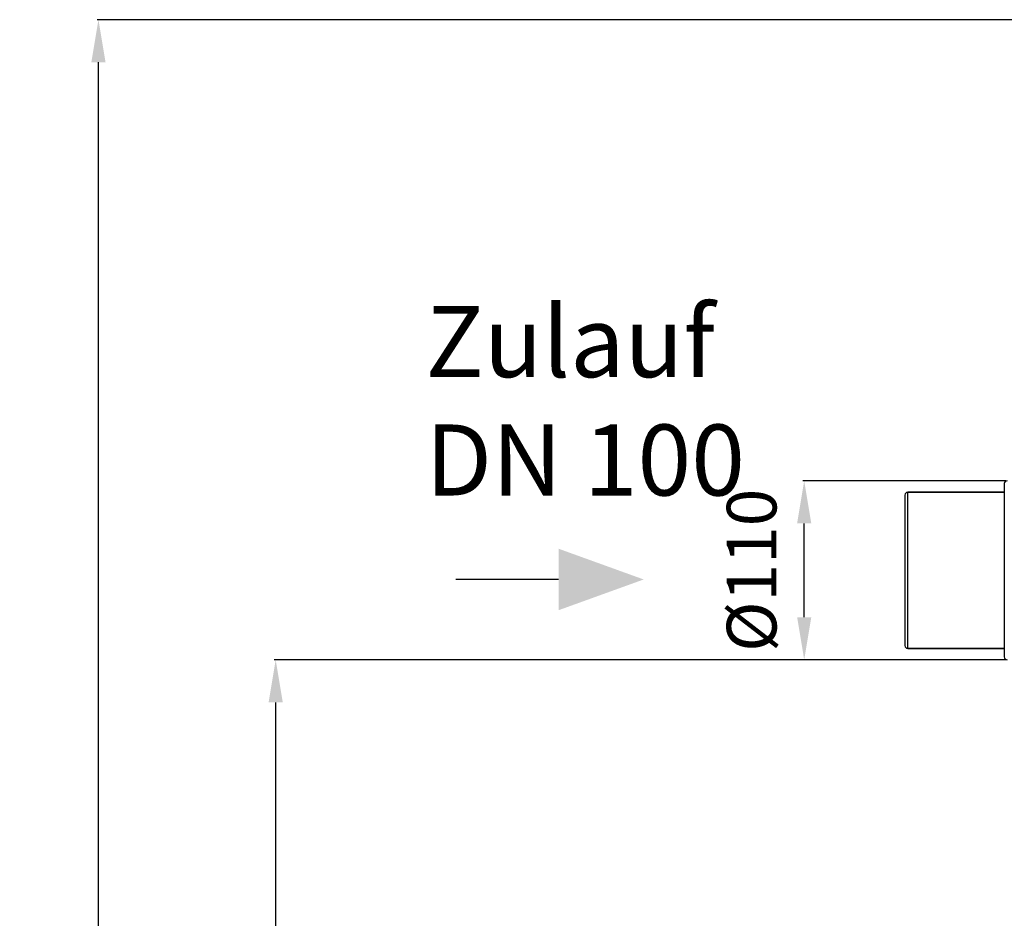
# Model space of a CAD drawing. Units: millimetres. Extents: x -1576 to 2637, y 22 to 3056.
# Drawn here: x -1576 to -882, y 2241 to 2873 of the extents above; entities that cross this region are included whole.
import ezdxf

# ---------------------------------------------------------------- set-up
doc = ezdxf.new("R2010")
doc.units = ezdxf.units.MM
doc.header["$LTSCALE"] = 46.255
doc.header["$PDMODE"] = 3
doc.header["$PDSIZE"] = 0.3125
doc.layers.get('0').update_dxf_attribs({"linetype": 'CONTINUOUS'})
doc.layers.get('Defpoints').update_dxf_attribs({"linetype": 'CONTINUOUS'})
doc.layers.add('02___PRT_ALL_AXES', color=7, linetype='CONTINUOUS')
doc.layers.add('AM_5', color=3, linetype='CONTINUOUS', lineweight=25)
doc.styles.get("Standard").update_dxf_attribs({"font": 'txt', "width": 0.7})
doc.dimstyles.new('AM_DIN$0', dxfattribs={"dimtxt": 3.5, "dimasz": 2.5, "dimexe": 1, "dimexo": 1, "dimgap": 1.5, "dimtad": 1, "dimdsep": 46, "dimtxsty": 'STANDARD', "dimcen": 0, "dimclrd": 256, "dimclre": 256, "dimclrt": 2, "dimadec": 0, "dimazin": 2, "dimtp": 0.1, "dimtm": 0.1, "dimtfac": 0.71, "dimtdec": 3, "dimtmove": 0, "dimatfit": 3, "dimfxl": 1, "dimlwd": -1, "dimlwe": -1, "dimarcsym": 0})

# ---------------------------------------------------------------- blocks, each defined once
blk = doc.blocks.new('*D4')
at = {"layer": 'AM_5', "ltscale": 10, "transparency": 16777216}
for p, q in [((-881.29, 2422.86), (-1396.51, 2422.86)), ((-1395.51, 1410.86), (-1395.51, 2392.86)), ((-825.29, 1380.86), (-1396.51, 1380.86))]:
    blk.add_line(p, q, dxfattribs=at)
for points in [[(-1400.51, 2392.86), (-1390.51, 2392.86), (-1395.51, 2422.86)], [(-1400.51, 1410.86), (-1390.51, 1410.86), (-1395.51, 1380.86)]]:
    blk.add_solid(points, dxfattribs=at)
at = {"layer": 'Defpoints', "color": 0, "ltscale": 10, "transparency": 16777216}
for p in [(-1395.51, 2422.86), (-880.29, 2422.86), (-824.29, 1380.86)]:
    blk.add_point(p, dxfattribs=at)
at = {"layer": 'AM_5', "color": 2, "ltscale": 10, "transparency": 16777216, "insert": (-1428.01, 1901.86), "char_height": 35, "attachment_point": 5, "rotation": 90}
blk.add_mtext('1055', dxfattribs=at)
blk = doc.blocks.new('*D5')
at = {"layer": 'AM_5', "ltscale": 10, "transparency": 16777216}
for p, q in [((-561.08, 2873.5), (-1521.36, 2873.5)), ((-1520.36, 1410.86), (-1520.36, 2843.5)), ((-825.29, 1380.86), (-1521.36, 1380.86))]:
    blk.add_line(p, q, dxfattribs=at)
for points in [[(-1525.36, 2843.5), (-1515.36, 2843.5), (-1520.36, 2873.5)], [(-1525.36, 1410.86), (-1515.36, 1410.86), (-1520.36, 1380.86)]]:
    blk.add_solid(points, dxfattribs=at)
at = {"layer": 'Defpoints', "color": 0, "ltscale": 10, "transparency": 16777216}
for p in [(-1520.36, 2873.5), (-560.08, 2873.5), (-824.29, 1380.86)]:
    blk.add_point(p, dxfattribs=at)
at = {"layer": 'AM_5', "color": 2, "ltscale": 10, "transparency": 16777216, "insert": (-1552.86, 2127.18), "char_height": 35, "attachment_point": 5, "rotation": 90}
blk.add_mtext('1500', dxfattribs=at)
blk = doc.blocks.new('*D6')
at = {"layer": 'AM_5', "ltscale": 10, "transparency": 16777216}
for p, q in [((-881.29, 2548.86), (-1024.23, 2548.86)), ((-1023.23, 2452.86), (-1023.23, 2518.86)), ((-881.29, 2422.86), (-1024.23, 2422.86))]:
    blk.add_line(p, q, dxfattribs=at)
for points in [[(-1028.23, 2518.86), (-1018.23, 2518.86), (-1023.23, 2548.86)], [(-1028.23, 2452.86), (-1018.23, 2452.86), (-1023.23, 2422.86)]]:
    blk.add_solid(points, dxfattribs=at)
at = {"layer": 'Defpoints', "color": 0, "ltscale": 10, "transparency": 16777216}
for p in [(-1023.23, 2548.86), (-880.29, 2548.86), (-880.29, 2422.86)]:
    blk.add_point(p, dxfattribs=at)
at = {"layer": 'AM_5', "color": 2, "ltscale": 10, "transparency": 16777216, "insert": (-1055.73, 2485.86), "char_height": 35, "attachment_point": 5, "rotation": 90}
blk.add_mtext('%%C110', dxfattribs=at)

msp = doc.modelspace()

# ---------------------------------------------------------------- linework, layer by layer
at = {"color": 7, "linetype": 'Continuous'}
for p, q in [((-882.288, 2546.855), (-882.288, 2424.855)), ((-952.288, 2538.855), (-952.288, 2432.855)), ((-882.288, 2540.855), (-950.288, 2540.855)), ((-882.288, 2430.855), (-950.288, 2430.855))]:
    msp.add_line(p, q, dxfattribs=at)
at = {"color": 9, "linetype": 'Continuous'}
msp.add_line((-950.288, 2430.855), (-950.288, 2540.855), dxfattribs=at)
at = {"color": 7, "linetype": 'Continuous'}
for centre, start, end in [((-880.288, 2546.855), 90, 180), ((-950.288, 2538.855), 90, 180), ((-950.288, 2432.855), 180, 270), ((-880.288, 2424.855), 180, 270)]:
    msp.add_arc(centre, 2, start, end, dxfattribs=at)
at = {"layer": '02___PRT_ALL_AXES', "color": 7, "linetype": 'Continuous'}
for p, q in [((-950.288, 2540.855), (-882.288, 2540.855)), ((-950.288, 2430.855), (-882.288, 2430.855))]:
    msp.add_line(p, q, dxfattribs=at)
at = {"layer": 'AM_5'}
msp.add_line((-1196.291, 2479.408), (-1268.729, 2479.408), dxfattribs=at)
msp.add_solid([(-1196.291, 2501.075), (-1196.291, 2457.742), (-1136.291, 2479.408)], dxfattribs=at)

# ---------------------------------------------------------------- texts
at = {"layer": 'AM_5', "ltscale": 10, "insert": (-1290.061, 2671.845), "char_height": 50, "width": 1190.29335, "attachment_point": 1}
msp.add_mtext('Zulauf\\PDN 100', dxfattribs=at)

# ---------------------------------------------------------------- dimensions: what is measured, and where the dimension line sits
at = {"layer": 'AM_5', "ltscale": 10}
for base, p1, p2, text, picture, middle in [((-1520.363, 2873.5), (-824.288, 1380.855), (-560.085, 2873.5), '1500', '*D5', (-1520.363, 2127.177)), ((-1023.234, 2548.855), (-880.288, 2422.855), (-880.288, 2548.855), '%%C110', '*D6', (-1023.234, 2485.855)), ((-1395.515, 2422.855), (-824.288, 1380.855), (-880.288, 2422.855), '1055', '*D4', (-1395.515, 1901.855))]:
    dim = msp.add_linear_dim(base=base, p1=p1, p2=p2, angle=90, text=text, dimstyle='AM_DIN$0', override={"dimtxt": 35, "dimasz": 30, "dimgap": 15, "dimsah": 1}, dxfattribs=at)
    dim.commit()
    dim.dimension.update_dxf_attribs({"geometry": picture, "text_midpoint": middle, "dimtype": 160})

doc.saveas('drawing.dxf')
